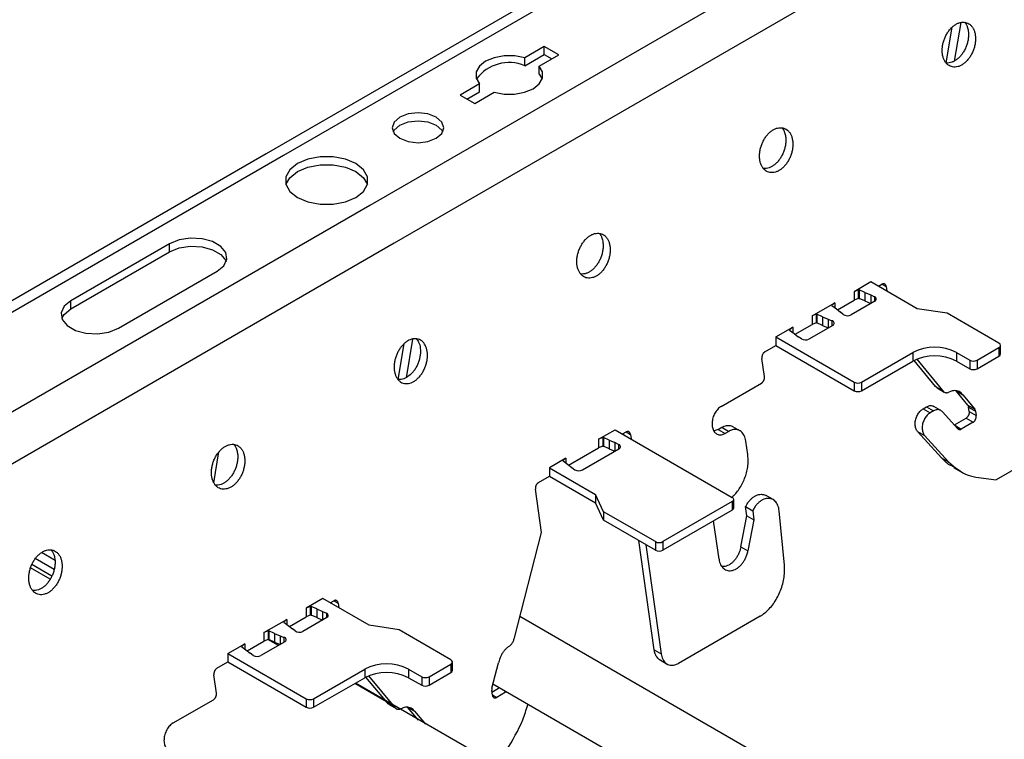
# Model space of a CAD drawing. Units: inches. Extents: x 0 to 2310, y 0 to 432.
# Drawn here: x 438 to 443, y 131 to 135 of the extents above; entities that cross this region are included whole.
import ezdxf

# ---------------------------------------------------------------- set-up
doc = ezdxf.new("R2010")
doc.units = ezdxf.units.IN
doc.header["$MEASUREMENT"] = 0
doc.layers.add('HD-4', color=3, linetype='Continuous')

msp = doc.modelspace()

# ---------------------------------------------------------------- linework, layer by layer
at = {"layer": 'HD-4'}
for p, q in [((449.580576, 139.843797), (439.351674, 133.938778)), ((449.662543, 139.835681), (439.433641, 133.930661)), ((450.064885, 139.603414), (439.835983, 133.698394)), ((450.179052, 139.426883), (439.950149, 133.521864)), ((442.525564, 134.362823), (442.553543, 134.529905)), ((442.593228, 134.551488), (442.563059, 134.371326)), ((440.649181, 134.439477), (440.558565, 134.387166)), ((440.717374, 134.40011), (440.649181, 134.439477)), ((440.649181, 134.402073), (440.649181, 134.439477)), ((440.558565, 134.349761), (440.649181, 134.402073)), ((440.558565, 134.349761), (440.558565, 134.387166)), ((440.626758, 134.347799), (440.717374, 134.40011)), ((440.649181, 134.402073), (440.684977, 134.381408)), ((440.626758, 134.310394), (440.626758, 134.347799)), ((440.626758, 134.310394), (440.640553, 134.287912)), ((440.347691, 134.265431), (440.257072, 134.213118)), ((440.347691, 134.228026), (440.347691, 134.265431)), ((440.257072, 134.213118), (440.325265, 134.173751)), ((440.289469, 134.194415), (440.347691, 134.228026)), ((440.325265, 134.173751), (440.415884, 134.226064)), ((439.351674, 133.938778), (429.122772, 128.033759)), ((439.433641, 133.930661), (429.204739, 128.025642)), ((439.835983, 133.698394), (429.607081, 127.793375)), ((439.950149, 133.521864), (429.721248, 127.616845)), ((438.901776, 133.519297), (438.441473, 133.25357)), ((438.901776, 133.481893), (438.901776, 133.519297)), ((438.441473, 133.216166), (438.901776, 133.481893)), ((438.6631, 133.125628), (439.123403, 133.391355)), ((442.174174, 133.34138), (442.095475, 133.295948)), ((442.389908, 133.216839), (442.174174, 133.34138)), ((442.208823, 133.321379), (442.225319, 133.330902)), ((442.21539, 133.317587), (442.214406, 133.324602)), ((442.225617, 133.331027), (442.245328, 133.319647)), ((442.115161, 133.304192), (442.095475, 133.295948)), ((442.095475, 133.295948), (442.095475, 133.255945)), ((442.115549, 133.304118), (442.115161, 133.304192)), ((442.115161, 133.304192), (442.115161, 133.264189)), ((442.117106, 133.305017), (442.115549, 133.304118)), ((442.115549, 133.304118), (442.115549, 133.264115)), ((442.117106, 133.305017), (442.119292, 133.304583)), ((442.117106, 133.305017), (442.117106, 133.265014)), ((442.146204, 133.292675), (442.119292, 133.304583)), ((442.119292, 133.304583), (442.119292, 133.26458)), ((442.146204, 133.292675), (442.172997, 133.28131)), ((442.146204, 133.292675), (442.146204, 133.252672)), ((442.172997, 133.28131), (442.190497, 133.27283)), ((442.172997, 133.28131), (442.172997, 133.241331)), ((442.245328, 133.319647), (442.248282, 133.298599)), ((438.441473, 133.216166), (438.441473, 133.25357)), ((441.899421, 133.182768), (442.005673, 133.244106)), ((442.005673, 133.244106), (441.991392, 133.232742)), ((441.991392, 133.232742), (441.99152, 133.232518)), ((441.99152, 133.232518), (441.992271, 133.231256)), ((441.992271, 133.231256), (442.012902, 133.215721)), ((442.005673, 133.244106), (442.005673, 133.220549)), ((442.018363, 133.211429), (442.095475, 133.255945)), ((442.192045, 133.252328), (442.081291, 133.18839)), ((442.115161, 133.264189), (442.095475, 133.255945)), ((442.115549, 133.264115), (442.115161, 133.264189)), ((442.117106, 133.265014), (442.115549, 133.264115)), ((442.117106, 133.265014), (442.119292, 133.26458)), ((442.146204, 133.252672), (442.119292, 133.26458)), ((442.146204, 133.252672), (442.172971, 133.241316)), ((442.190497, 133.27283), (442.190497, 133.251434)), ((441.919107, 133.191013), (441.899421, 133.182768)), ((441.919495, 133.190939), (441.919107, 133.191013)), ((441.919107, 133.191013), (441.919107, 133.151009)), ((441.919495, 133.190939), (441.921681, 133.190505)), ((441.919495, 133.190939), (441.919495, 133.150935)), ((441.948591, 133.178595), (441.921681, 133.190505)), ((441.921681, 133.190505), (441.921681, 133.150502)), ((442.012902, 133.215721), (442.032589, 133.200254)), ((442.044368, 133.190352), (442.032589, 133.200254)), ((442.529638, 133.195225), (442.389908, 133.216839)), ((442.771687, 133.055494), (442.529638, 133.195225)), ((441.820752, 133.09735), (441.899421, 133.142765)), ((441.995936, 133.139116), (441.885182, 133.075179)), ((441.899421, 133.182768), (441.899421, 133.142765)), ((441.919107, 133.151009), (441.899421, 133.142765)), ((441.919495, 133.150935), (441.919107, 133.151009)), ((441.919495, 133.150935), (441.921681, 133.150502)), ((441.948591, 133.138592), (441.921681, 133.150502)), ((441.948591, 133.178595), (441.975385, 133.167231)), ((441.948591, 133.178595), (441.948591, 133.138592)), ((441.948591, 133.138592), (441.97536, 133.127238)), ((441.975385, 133.167231), (441.992536, 133.16043)), ((441.975385, 133.167231), (441.975385, 133.127252)), ((441.992536, 133.16043), (441.992536, 133.137153)), ((441.73092, 133.085495), (441.809619, 133.130927)), ((441.795465, 133.119338), (441.793909, 133.118439)), ((441.793909, 133.118439), (441.79466, 133.117177)), ((441.79466, 133.117177), (441.81529, 133.101642)), ((441.809619, 133.130927), (441.795338, 133.119562)), ((441.795338, 133.119562), (441.795465, 133.119338)), ((441.795465, 133.119338), (441.795465, 133.116172)), ((441.809619, 133.130927), (441.809619, 133.105409)), ((441.81529, 133.101642), (441.834978, 133.086176)), ((439.968345, 132.886653), (439.996264, 133.053376)), ((440.035792, 133.074019), (440.005835, 132.895125)), ((441.73092, 133.085495), (442.096577, 132.874406)), ((441.73092, 133.085495), (441.73092, 133.045492)), ((441.849666, 133.076073), (441.834978, 133.086176)), ((441.679775, 133.015966), (441.73092, 133.045492)), ((441.73092, 133.045492), (442.096577, 132.834403)), ((442.130674, 132.874406), (442.369348, 133.01219)), ((442.369348, 133.01219), (442.369348, 132.972186)), ((442.573927, 133.01219), (442.635301, 132.97676)), ((442.573927, 133.01219), (442.573927, 132.972187)), ((442.669398, 132.97676), (442.771686, 133.03581)), ((442.771686, 133.03581), (442.771686, 132.995807)), ((442.778748, 133.005649), (442.778748, 133.045652)), ((441.67753, 132.900642), (441.665689, 132.985029)), ((442.130674, 132.834403), (442.369348, 132.972186)), ((442.475875, 132.85431), (442.37528, 132.975423)), ((442.387657, 132.981133), (442.508766, 132.835323)), ((442.573927, 132.972187), (442.635301, 132.936757)), ((442.635301, 132.97676), (442.635301, 132.936757)), ((442.669398, 132.936757), (442.771686, 132.995807)), ((442.669398, 132.97676), (442.669398, 132.936757)), ((441.475911, 132.761444), (441.663442, 132.869704)), ((442.096577, 132.874406), (442.096577, 132.834403)), ((442.130674, 132.874406), (442.130674, 132.834403)), ((442.475875, 132.85431), (442.508766, 132.835323)), ((442.483686, 132.847011), (442.516575, 132.828025)), ((442.569611, 132.834591), (442.602502, 132.815604)), ((442.625564, 132.767226), (442.569611, 132.834591)), ((442.602502, 132.815604), (442.658455, 132.748238)), ((442.417693, 132.750154), (442.433775, 132.759438)), ((442.417693, 132.750154), (442.450584, 132.731166)), ((442.433775, 132.759438), (442.466666, 132.74045)), ((442.466666, 132.74045), (442.450584, 132.731166)), ((442.500559, 132.74231), (442.467666, 132.761299)), ((442.580129, 132.657032), (442.507876, 132.736366)), ((442.625564, 132.767226), (442.658455, 132.748238)), ((442.629329, 132.757997), (442.66222, 132.739009)), ((442.632249, 132.737181), (442.629329, 132.757997)), ((442.632249, 132.737181), (442.665141, 132.718194)), ((442.66222, 132.739009), (442.665141, 132.718194)), ((442.563862, 132.674896), (442.618161, 132.706242)), ((442.651052, 132.687255), (442.595979, 132.655461)), ((442.618161, 132.706242), (442.651052, 132.687255)), ((440.903656, 132.607926), (440.980799, 132.652459)), ((440.980799, 132.652459), (441.527166, 132.337047)), ((441.015445, 132.632457), (441.031944, 132.641981)), ((441.022013, 132.628665), (441.021029, 132.63568)), ((441.032239, 132.642105), (441.051951, 132.630725)), ((441.460782, 132.653852), (441.477831, 132.663695)), ((441.460782, 132.653852), (441.493673, 132.634865)), ((441.477831, 132.663695), (441.510722, 132.644707)), ((441.510722, 132.644707), (441.493673, 132.634865)), ((441.562861, 132.647569), (441.529967, 132.666558)), ((442.391879, 132.644536), (442.424771, 132.625548)), ((442.504, 132.52143), (442.391879, 132.644536)), ((442.565573, 132.673014), (442.595979, 132.655461)), ((440.923341, 132.616169), (440.903656, 132.607926)), ((440.903656, 132.607926), (440.903656, 132.567922)), ((440.923729, 132.616095), (440.923341, 132.616169)), ((440.923341, 132.616169), (440.923341, 132.576166)), ((440.923729, 132.616095), (440.925915, 132.615661)), ((440.923729, 132.616095), (440.923729, 132.576092)), ((440.952827, 132.603753), (440.925915, 132.615661)), ((440.925915, 132.615661), (440.925915, 132.575658)), ((440.952827, 132.603753), (440.979619, 132.592388)), ((440.952827, 132.603753), (440.952827, 132.56375)), ((440.99712, 132.583911), (440.979619, 132.592388)), ((440.979619, 132.592388), (440.979619, 132.552409)), ((441.051951, 132.630725), (441.054905, 132.609677)), ((441.599637, 132.536397), (441.590756, 132.599687)), ((442.424771, 132.625548), (442.536892, 132.502443)), ((439.107628, 132.405459), (439.131597, 132.548593)), ((440.763763, 132.487164), (440.903656, 132.567922)), ((440.828188, 132.46499), (440.99867, 132.563407)), ((440.923341, 132.576166), (440.903656, 132.567922)), ((440.923729, 132.576092), (440.923341, 132.576166)), ((440.923729, 132.576092), (440.925915, 132.575658)), ((440.952827, 132.56375), (440.925915, 132.575658)), ((440.952827, 132.56375), (440.979596, 132.552396)), ((440.99712, 132.583911), (440.99712, 132.562512)), ((440.751071, 132.51984), (440.673931, 132.475308)), ((440.751071, 132.51984), (440.736792, 132.508476)), ((440.736792, 132.508476), (440.736919, 132.508252)), ((440.736919, 132.508252), (440.737671, 132.50699)), ((440.737671, 132.50699), (440.758299, 132.491454)), ((440.751071, 132.51984), (440.751071, 132.496282)), ((442.504, 132.52143), (442.536892, 132.502443)), ((442.963339, 132.536853), (442.758762, 132.418753)), ((440.673931, 132.475308), (440.889665, 132.350767)), ((440.673931, 132.475308), (440.673931, 132.435305)), ((440.758299, 132.491454), (440.777986, 132.475987)), ((440.777986, 132.475987), (440.79267, 132.465885)), ((442.559989, 132.475872), (442.592784, 132.45694)), ((440.622786, 132.405779), (440.673931, 132.435305)), ((440.673931, 132.435305), (440.889665, 132.310764)), ((442.675464, 132.429137), (442.758762, 132.418753)), ((440.636922, 132.173701), (440.608697, 132.37484)), ((440.927105, 132.270103), (440.889665, 132.350767)), ((440.889665, 132.350767), (440.889665, 132.310764)), ((441.527166, 132.317364), (441.203249, 132.13037)), ((441.527166, 132.317364), (441.527166, 132.27736)), ((441.534228, 132.287202), (441.534228, 132.327206)), ((441.717715, 132.326491), (441.684843, 132.345468)), ((440.927105, 132.230099), (440.889665, 132.310764)), ((441.169154, 132.130371), (440.927105, 132.270103)), ((440.927105, 132.270103), (440.927105, 132.230099)), ((441.527166, 132.27736), (441.203249, 132.090367)), ((441.589708, 132.293755), (441.6226, 132.274767)), ((441.595629, 132.251562), (441.589708, 132.293755)), ((441.6226, 132.274767), (441.62852, 132.232574)), ((441.770362, 132.021058), (441.74616, 132.274125)), ((441.169154, 132.090368), (440.927105, 132.230099)), ((441.465393, 132.048399), (441.440301, 132.227214)), ((441.567505, 132.10677), (441.595629, 132.251562)), ((441.595629, 132.251562), (441.62852, 132.232574)), ((441.62852, 132.232574), (441.600396, 132.087783)), ((440.510483, 131.681738), (440.636922, 132.173701)), ((441.162639, 131.626529), (441.091239, 132.135346)), ((441.169154, 132.130371), (441.169154, 132.090368)), ((441.203249, 132.13037), (441.203249, 132.090367)), ((441.12413, 132.116358), (441.19553, 131.607541)), ((441.567505, 132.10677), (441.600396, 132.087783)), ((438.363139, 132.000354), (438.275237, 132.051098)), ((438.367169, 132.043309), (438.304384, 132.079555)), ((438.344632, 131.954938), (438.25279, 132.007957)), ((438.352625, 131.970005), (438.259156, 132.023964)), ((439.616976, 131.865141), (439.538277, 131.819709)), ((439.832711, 131.7406), (439.616976, 131.865141)), ((439.651625, 131.84514), (439.668121, 131.854663)), ((439.668419, 131.854788), (439.688131, 131.843409)), ((439.557964, 131.827954), (439.538277, 131.819709)), ((439.538277, 131.819709), (439.538277, 131.779706)), ((439.558352, 131.82788), (439.557964, 131.827954)), ((439.557964, 131.827954), (439.557964, 131.78795)), ((439.559908, 131.828778), (439.558352, 131.82788)), ((439.558352, 131.82788), (439.558352, 131.787876)), ((439.559908, 131.828778), (439.562095, 131.828345)), ((439.559908, 131.828778), (439.559908, 131.788775)), ((439.589007, 131.816436), (439.562095, 131.828345)), ((439.562095, 131.828345), (439.562095, 131.788341)), ((439.589007, 131.816436), (439.615799, 131.805071)), ((439.589007, 131.816436), (439.589007, 131.776433)), ((439.658193, 131.841348), (439.657208, 131.848363)), ((439.688131, 131.843409), (439.691084, 131.822361)), ((439.342223, 131.706529), (439.448476, 131.767868)), ((439.448476, 131.767868), (439.434194, 131.756503)), ((439.448476, 131.767868), (439.448476, 131.74431)), ((439.461165, 131.73519), (439.538277, 131.779706)), ((439.634848, 131.776089), (439.524093, 131.712152)), ((439.557964, 131.78795), (439.538277, 131.779706)), ((439.558352, 131.787876), (439.557964, 131.78795)), ((439.559908, 131.788775), (439.558352, 131.787876)), ((439.559908, 131.788775), (439.562095, 131.788341)), ((439.589007, 131.776433), (439.562095, 131.788341)), ((439.589007, 131.776433), (439.615774, 131.765078)), ((439.615799, 131.805071), (439.6333, 131.796592)), ((439.615799, 131.805071), (439.615799, 131.765092)), ((439.6333, 131.796592), (439.6333, 131.775195)), ((440.535245, 131.783044), (458.97682, 121.136949)), ((441.656606, 131.782492), (441.275566, 131.562522)), ((439.361909, 131.714774), (439.342223, 131.706529)), ((439.362297, 131.7147), (439.361909, 131.714774)), ((439.361909, 131.714774), (439.361909, 131.674771)), ((439.362297, 131.7147), (439.364483, 131.714266)), ((439.362297, 131.7147), (439.362297, 131.674697)), ((439.391394, 131.702356), (439.364483, 131.714266)), ((439.364483, 131.714266), (439.364483, 131.674263)), ((439.434194, 131.756503), (439.434322, 131.756279)), ((439.434322, 131.756279), (439.435074, 131.755017)), ((439.435074, 131.755017), (439.455704, 131.739482)), ((439.455704, 131.739482), (439.475391, 131.724015)), ((439.48717, 131.714113), (439.475391, 131.724015)), ((439.972441, 131.718986), (439.832711, 131.7406)), ((440.214489, 131.579255), (439.972441, 131.718986)), ((439.342223, 131.706529), (439.342223, 131.666526)), ((439.361909, 131.674771), (439.342223, 131.666526)), ((439.409764, 131.646151), (439.360345, 131.67468)), ((439.362297, 131.674697), (439.361909, 131.674771)), ((439.362297, 131.674697), (439.364483, 131.674263)), ((439.391394, 131.662353), (439.364483, 131.674263)), ((439.391394, 131.702356), (439.418188, 131.690992)), ((439.391394, 131.702356), (439.391394, 131.662353)), ((439.418188, 131.690992), (439.435338, 131.684191)), ((439.418188, 131.690992), (439.418188, 131.651014)), ((439.435338, 131.684191), (439.435338, 131.660914)), ((439.173722, 131.609256), (439.252421, 131.654688)), ((439.238268, 131.643099), (439.236711, 131.6422)), ((439.236711, 131.6422), (439.237462, 131.640938)), ((439.237462, 131.640938), (439.258093, 131.625404)), ((439.252421, 131.654688), (439.23814, 131.643323)), ((439.23814, 131.643323), (439.238268, 131.643099)), ((439.238268, 131.643099), (439.238268, 131.639933)), ((439.252421, 131.654688), (439.252421, 131.629171)), ((439.258093, 131.625404), (439.27778, 131.609937)), ((439.263554, 131.621112), (439.342223, 131.666526)), ((439.438738, 131.662877), (439.327984, 131.59894)), ((439.391394, 131.662353), (439.418163, 131.650999)), ((441.162639, 131.626529), (441.19553, 131.607541)), ((439.173722, 131.609256), (439.539379, 131.398167)), ((439.173722, 131.609256), (439.173722, 131.569253)), ((439.292468, 131.599834), (439.27778, 131.609937)), ((441.190537, 131.578645), (441.223425, 131.559659)), ((439.122577, 131.539727), (439.173722, 131.569253)), ((439.173722, 131.569253), (439.539379, 131.358164)), ((439.573476, 131.398167), (439.81215, 131.535951)), ((439.81215, 131.535951), (439.81215, 131.495948)), ((440.016729, 131.535951), (440.078103, 131.500521)), ((440.016729, 131.535951), (440.016729, 131.495948)), ((440.1122, 131.500521), (440.21449, 131.559572)), ((440.21449, 131.559572), (440.21449, 131.519569)), ((440.22155, 131.52941), (440.22155, 131.569413)), ((440.405837, 131.44783), (440.435915, 131.56486)), ((439.120332, 131.424403), (439.108491, 131.50879)), ((439.573476, 131.358164), (439.81215, 131.495948)), ((439.918677, 131.378072), (439.818082, 131.499184)), ((439.830459, 131.504894), (439.951569, 131.359084)), ((440.016729, 131.495948), (440.078103, 131.460518)), ((440.078103, 131.500521), (440.078103, 131.460518)), ((440.1122, 131.460518), (440.21449, 131.519569)), ((440.1122, 131.500521), (440.1122, 131.460518)), ((439.914189, 131.383475), (439.765755, 131.469164)), ((439.914181, 131.383484), (439.765759, 131.469167)), ((439.769151, 131.472404), (458.97682, 120.384053)), ((439.769155, 131.472407), (458.97682, 120.384058)), ((440.405985, 131.429181), (440.436736, 131.446933)), ((440.409686, 131.46775), (458.976818, 120.749173)), ((438.918713, 131.285205), (439.106244, 131.393465)), ((439.539379, 131.398167), (439.539379, 131.358164)), ((439.573476, 131.398167), (439.573476, 131.358164)), ((440.407954, 131.415147), (440.405033, 131.435963)), ((440.408137, 131.415338), (440.427963, 131.403893)), ((440.469628, 131.427945), (440.427963, 131.403893)), ((439.918677, 131.378072), (439.951569, 131.359084)), ((439.926488, 131.370773), (439.959377, 131.351786)), ((440.012413, 131.358353), (440.045304, 131.339365)), ((440.062799, 131.297688), (440.012413, 131.358353)), ((440.045304, 131.339365), (440.095691, 131.2787))]:
    msp.add_line(p, q, dxfattribs=at)
at = {"layer": 'HD-4', "flags": 128}
for points in [[(440.558565, 134.387166), (440.5119, 134.395955), (440.462817, 134.39598), (440.416126, 134.387237), (440.37641, 134.370585), (440.347566, 134.347659), (440.332422, 134.320705), (440.332464, 134.292368), (440.347691, 134.265431)], [(440.415884, 134.226064), (440.462546, 134.217274), (440.511631, 134.217249), (440.558322, 134.225992), (440.598036, 134.242643), (440.626882, 134.265571), (440.642026, 134.292525), (440.641982, 134.32086), (440.626758, 134.347799)], [(439.975777, 134.011363), (440.014885, 133.996276), (440.061019, 133.99098), (440.10715, 133.996277), (440.146259, 134.011363), (440.172391, 134.03394), (440.181567, 134.060571), (440.172391, 134.087202), (440.146259, 134.10978), (440.10715, 134.124865), (440.061018, 134.130163), (440.014886, 134.124866), (439.975777, 134.10978), (439.949645, 134.087203), (439.94047, 134.060572), (439.949644, 134.033939), (439.975777, 134.011363)], [(439.944903, 134.041869), (439.949645, 134.049798), (439.975777, 134.072375), (440.014886, 134.087461), (440.061018, 134.092758), (440.10715, 134.08746), (440.146259, 134.072375)], [(440.146259, 134.072375), (440.172391, 134.049798), (440.177131, 134.041868)], [(439.771197, 133.735794), (439.806668, 133.763977), (439.825316, 133.797109), (439.825317, 133.831947), (439.806669, 133.865078), (439.771198, 133.893261), (439.722378, 133.913739), (439.664986, 133.924504), (439.604639, 133.924503), (439.547247, 133.913738), (439.498426, 133.893261)], [(439.498426, 133.893261), (439.462974, 133.865078), (439.44434, 133.83195), (439.444349, 133.797119), (439.462998, 133.763994), (439.498464, 133.735816), (439.547275, 133.715341), (439.604656, 133.704575), (439.664991, 133.704571), (439.722377, 133.715328), (439.771197, 133.735794)], [(439.498426, 133.855857), (439.547247, 133.876333), (439.604639, 133.887099), (439.664986, 133.887099), (439.722378, 133.876334), (439.771198, 133.855857), (439.806669, 133.827674), (439.824951, 133.795826)], [(439.444711, 133.795847), (439.462974, 133.827673), (439.498426, 133.855857)], [(439.123403, 133.391355), (439.15462, 133.417092), (439.168707, 133.447441), (439.163963, 133.478741), (439.140962, 133.507217), (439.102477, 133.529434), (439.05315, 133.542713), (438.998931, 133.545451), (438.946359, 133.537319), (438.901776, 133.519297)], [(438.901776, 133.481893), (438.946359, 133.499914), (438.998931, 133.508047), (439.05315, 133.505308), (439.102477, 133.49203), (439.140962, 133.469813), (439.163963, 133.441337), (439.165917, 133.436623)], [(438.441473, 133.25357), (438.410255, 133.227833), (438.396168, 133.197483), (438.400912, 133.166184), (438.423913, 133.137708), (438.462398, 133.115491), (438.511726, 133.102212), (438.565944, 133.099474), (438.618517, 133.107606), (438.6631, 133.125628)], [(438.398959, 133.170897), (438.410255, 133.190428), (438.441473, 133.216166)]]:
    msp.add_lwpolyline(points, dxfattribs=at)
at = {"layer": 'HD-4'}
for centre, radius, start, end in [((440.485507, 134.176159), 0.188348, 67.177009, 143.606131), ((442.187969, 133.26233), 0.010801, 292.173113, 76.462232), ((442.064449, 133.219863), 0.035696, 235.765712, 298.151705), ((441.991377, 133.149317), 0.011173, 294.081944, 84.046098), ((441.868225, 133.107487), 0.036487, 239.425086, 297.692238), ((442.767952, 133.045652), 0.010526, 290.773429, 69.222134), ((442.471638, 132.814775), 0.222342, 62.609339, 117.390835), ((442.766684, 133.006851), 0.012124, 294.366078, 354.310554), ((442.471638, 132.774772), 0.222342, 62.609339, 117.390835), ((442.652349, 133.009667), 0.037061, 242.612806, 297.388672), ((442.652349, 132.969664), 0.037061, 242.612806, 297.388672), ((442.113625, 132.907311), 0.037059, 242.611015, 297.390463), ((442.113625, 132.867307), 0.037059, 242.611015, 297.390463), ((440.994596, 132.573409), 0.010801, 292.164321, 76.482501), ((440.811232, 132.497309), 0.036497, 239.430302, 297.683177), ((441.52343, 132.327206), 0.010527, 290.78552, 69.210044), ((441.522162, 132.288406), 0.012126, 294.37244, 354.304191), ((441.186202, 132.16327), 0.037054, 242.606506, 297.391029), ((441.186202, 132.123267), 0.037054, 242.606506, 297.391029), ((439.630771, 131.786091), 0.010801, 292.173113, 76.462232), ((439.434179, 131.673078), 0.011173, 294.081944, 84.046098), ((439.507252, 131.743624), 0.035696, 235.765712, 298.151705), ((439.311028, 131.631248), 0.036487, 239.425086, 297.692238), ((440.210755, 131.569413), 0.010526, 290.783925, 69.22347), ((439.91444, 131.338536), 0.222342, 62.609339, 117.390835), ((439.91444, 131.298533), 0.222342, 62.609339, 117.390835), ((440.095151, 131.533428), 0.037061, 242.612806, 297.388672), ((440.209487, 131.530612), 0.012123, 294.374307, 354.311476), ((440.095151, 131.493425), 0.037061, 242.612806, 297.388672), ((439.556427, 131.431074), 0.037061, 242.61282, 297.388658), ((439.556427, 131.391071), 0.037061, 242.61282, 297.388658)]:
    msp.add_arc(centre, radius, start, end, dxfattribs=at)
for points, knots in [([(442.661266, 134.492512), (442.660324, 134.497656), (442.65844, 134.507943), (442.653003, 134.521397), (442.645836, 134.532924), (442.636934, 134.542089), (442.6266, 134.548673), (442.615102, 134.552482), (442.602763, 134.553419), (442.589921, 134.551452), (442.576931, 134.54664), (442.564152, 134.539113), (442.551935, 134.529078), (442.540617, 134.516814), (442.530511, 134.502658), (442.521895, 134.487001), (442.515008, 134.470273), (442.510038, 134.452939), (442.507126, 134.435474), (442.506347, 134.41836), (442.507723, 134.402069), (442.511221, 134.387053), (442.516742, 134.373725), (442.524131, 134.362448), (442.533188, 134.35354), (442.543661, 134.347243), (442.555262, 134.343731), (442.56767, 134.3431), (442.580544, 134.345369), (442.593529, 134.350475), (442.606266, 134.358278), (442.618405, 134.368561), (442.629609, 134.381041), (442.639569, 134.395375), (442.648014, 134.411166), (442.654707, 134.427977), (442.659471, 134.445353), (442.662034, 134.46212), (442.662758, 134.478048), (442.661767, 134.487655), (442.661266, 134.492512)], [0, 0, 0, 0, 0.02646186, 0.05292451, 0.07938575, 0.10584817, 0.13230996, 0.15877305, 0.18523381, 0.2116982, 0.2381579, 0.26462019, 0.29108053, 0.31754413, 0.34400667, 0.37046864, 0.39693062, 0.42339341, 0.44985411, 0.47631639, 0.50277858, 0.52924077, 0.55570346, 0.58216467, 0.60862699, 0.63508952, 0.66155203, 0.68801366, 0.71447409, 0.74093688, 0.76739883, 0.79386349, 0.82032556, 0.84678491, 0.87324755, 0.89971039, 0.92617132, 0.95263445, 0.97605405, 1, 1, 1, 1]), ([(442.611794, 134.552244), (442.61392, 134.549475), (442.618711, 134.543237), (442.624759, 134.529766), (442.627072, 134.518082), (442.628375, 134.511499)], [0, 0, 0, 0, 0.25834798, 0.58217739, 1, 1, 1, 1]), ([(442.628375, 134.511499), (442.62869, 134.508848), (442.629637, 134.500879), (442.629633, 134.486805), (442.62758, 134.469437), (442.623408, 134.451988), (442.617261, 134.434966), (442.609307, 134.418829), (442.599759, 134.40403), (442.588887, 134.390972), (442.576986, 134.380013), (442.564393, 134.371478), (442.551426, 134.365511), (442.538545, 134.36262), (442.52935, 134.36189), (442.524826, 134.362982), (442.524225, 134.363127)], [0, 0, 0, 0, 0.03941696, 0.11845712, 0.19749773, 0.27653441, 0.35557899, 0.43461233, 0.51366015, 0.59269349, 0.67173198, 0.75077528, 0.82981615, 0.90885693, 0.98788837, 1, 1, 1, 1]), ([(441.808855, 134.000425), (441.807913, 134.005569), (441.806028, 134.015857), (441.800592, 134.02931), (441.793424, 134.040838), (441.784523, 134.050002), (441.774188, 134.056586), (441.762691, 134.060396), (441.750351, 134.061333), (441.73751, 134.059366), (441.72452, 134.054554), (441.71174, 134.047026), (441.699522, 134.036992), (441.688205, 134.024727), (441.678099, 134.010571), (441.669484, 133.994914), (441.662597, 133.978187), (441.657627, 133.960852), (441.654711, 133.943386), (441.653937, 133.926274), (441.655311, 133.909983), (441.65881, 133.894966), (441.664331, 133.881638), (441.671719, 133.870362), (441.680776, 133.861453), (441.69125, 133.855156), (441.702851, 133.851644), (441.715259, 133.851014), (441.728133, 133.853282), (441.741117, 133.858389), (441.753854, 133.866191), (441.765992, 133.876474), (441.777196, 133.888954), (441.787158, 133.903287), (441.795602, 133.919079), (441.802297, 133.935892), (441.807052, 133.953263), (441.80965, 133.970048), (441.810158, 133.983335), (441.809732, 133.993205), (441.809148, 133.998014), (441.808855, 134.000425)], [0, 0, 0, 0, 0.0264614, 0.05292359, 0.07938437, 0.10584633, 0.13230767, 0.15877029, 0.18523059, 0.21169453, 0.23815376, 0.2646156, 0.29107963, 0.31753879, 0.34400088, 0.37046239, 0.39692391, 0.42338624, 0.44984812, 0.47630897, 0.5027707, 0.52923243, 0.55569466, 0.58215541, 0.60861727, 0.63507934, 0.6615414, 0.68800257, 0.71446253, 0.74092487, 0.76738636, 0.79384641, 0.82030802, 0.84677057, 0.87323275, 0.89969513, 0.9261556, 0.95261827, 0.97603747, 0.98798477, 1, 1, 1, 1]), ([(441.759382, 134.060157), (441.761508, 134.057389), (441.7663, 134.051151), (441.772348, 134.037679), (441.774661, 134.025995), (441.775963, 134.019413)], [0, 0, 0, 0, 0.25834798, 0.58217739, 1, 1, 1, 1]), ([(441.775963, 134.019413), (441.776279, 134.016761), (441.777226, 134.008792), (441.777222, 133.994719), (441.775169, 133.97735), (441.770997, 133.959902), (441.76485, 133.942879), (441.756895, 133.926742), (441.747348, 133.911943), (441.736476, 133.898885), (441.724575, 133.887926), (441.711981, 133.879391), (441.699015, 133.873425), (441.686134, 133.870532), (441.676939, 133.869807), (441.672413, 133.870894), (441.671811, 133.871039)], [0, 0, 0, 0, 0.03941654, 0.11845588, 0.19749566, 0.27653151, 0.35557527, 0.43460778, 0.51365477, 0.59268728, 0.67172494, 0.75076741, 0.82980746, 0.90884741, 0.98787802, 1, 1, 1, 1]), ([(440.956443, 133.508338), (440.955501, 133.513482), (440.953617, 133.52377), (440.94818, 133.537223), (440.941013, 133.548751), (440.932111, 133.557915), (440.921777, 133.564499), (440.910279, 133.568309), (440.89794, 133.569246), (440.885098, 133.567279), (440.872108, 133.562467), (440.859328, 133.554939), (440.847111, 133.544905), (440.835794, 133.53264), (440.825688, 133.518485), (440.817072, 133.502827), (440.810185, 133.4861), (440.805215, 133.468765), (440.8023, 133.451299), (440.801525, 133.434187), (440.8029, 133.417896), (440.806398, 133.402879), (440.81192, 133.389552), (440.819308, 133.378275), (440.828365, 133.369367), (440.838838, 133.363069), (440.850439, 133.359557), (440.862847, 133.358927), (440.875721, 133.361196), (440.888706, 133.366302), (440.901443, 133.374104), (440.913581, 133.384387), (440.924785, 133.396868), (440.934747, 133.411201), (440.943191, 133.426992), (440.949885, 133.443805), (440.954641, 133.461176), (440.957235, 133.477961), (440.957747, 133.491248), (440.957321, 133.501119), (440.956736, 133.505927), (440.956443, 133.508338)], [0, 0, 0, 0, 0.02646142, 0.05292363, 0.07938442, 0.1058464, 0.13230775, 0.15877039, 0.18523071, 0.21169466, 0.23815391, 0.26461576, 0.29107982, 0.31753899, 0.34400109, 0.37046263, 0.39692416, 0.42338651, 0.4498484, 0.47630927, 0.50277102, 0.52923276, 0.55569501, 0.58215578, 0.60861765, 0.63507974, 0.66154181, 0.688003, 0.71446298, 0.74092533, 0.76738685, 0.79384691, 0.82030854, 0.84677111, 0.8732333, 0.8996957, 0.92615618, 0.9526173, 0.97603745, 0.98798476, 1, 1, 1, 1]), ([(440.906971, 133.568071), (440.909097, 133.565302), (440.913889, 133.559065), (440.919933, 133.54559), (440.922248, 133.533908), (440.923552, 133.527326)], [0, 0, 0, 0, 0.25835047, 0.58216783, 1, 1, 1, 1]), ([(440.923552, 133.527326), (440.923867, 133.524674), (440.924814, 133.516706), (440.92481, 133.502632), (440.922757, 133.485264), (440.918586, 133.467815), (440.912438, 133.450793), (440.904484, 133.434656), (440.894936, 133.419856), (440.884065, 133.406798), (440.872164, 133.39584), (440.85957, 133.387305), (440.846603, 133.381338), (440.833722, 133.378447), (440.824525, 133.377716), (440.820001, 133.378807), (440.8194, 133.378952)], [0, 0, 0, 0, 0.0394165, 0.11845576, 0.19749546, 0.27653123, 0.35557491, 0.43460733, 0.51365425, 0.59268668, 0.67172426, 0.75076665, 0.82980662, 0.90884649, 0.98788851, 1, 1, 1, 1]), ([(442.245328, 133.319647), (442.245118, 133.32079), (442.244699, 133.323076), (442.243491, 133.326065), (442.241899, 133.328629), (442.23992, 133.330664), (442.237624, 133.332127), (442.235068, 133.332975), (442.232327, 133.333174), (442.229045, 133.332717), (442.226703, 133.331576), (442.225319, 133.330902)], [0, 0, 0, 0, 0.105871425, 0.211740462, 0.317594544, 0.423472668, 0.5293535, 0.635239578, 0.741097923, 0.846984148, 1, 1, 1, 1]), ([(440.013993, 133.066898), (440.009777, 133.064188), (440.001345, 133.058768), (439.989513, 133.047543), (439.978699, 133.034421), (439.969235, 133.019527), (439.96137, 133.003336), (439.955326, 132.986275), (439.951269, 132.968822), (439.949309, 132.951456), (439.949504, 132.934657), (439.951845, 132.918887), (439.956266, 132.90458), (439.96265, 132.892133), (439.97082, 132.88189), (439.980547, 132.874129), (439.991566, 132.869073), (440.003572, 132.866839), (440.015946, 132.867541), (440.028441, 132.87074), (440.036538, 132.874916), (440.040636, 132.877029)], [0, 0, 0, 0, 0.05293813, 0.10588302, 0.15882262, 0.21175889, 0.26470131, 0.31764143, 0.37058167, 0.4235228, 0.47646271, 0.52940331, 0.58234283, 0.63528302, 0.68822451, 0.74116419, 0.79410663, 0.84704443, 0.89998549, 0.94937348, 1, 1, 1, 1]), ([(440.054498, 133.075264), (440.058889, 133.068955), (440.068443, 133.055228), (440.072595, 133.029799), (440.072183, 133.00713), (440.06967, 132.989676), (440.065102, 132.972281), (440.058577, 132.955399), (440.050286, 132.939484), (440.040444, 132.925048), (440.026625, 132.909008), (440.015083, 132.901066), (440.007745, 132.896017)], [0, 0, 0, 0, 0.13769967, 0.29961757, 0.37970298, 0.45979235, 0.53987503, 0.61996114, 0.70005355, 0.78013731, 0.86022616, 1, 1, 1, 1]), ([(440.040636, 132.877029), (440.044853, 132.879737), (440.053286, 132.885152), (440.06512, 132.896371), (440.075937, 132.909488), (440.085408, 132.924376), (440.093276, 132.940566), (440.099327, 132.957622), (440.10339, 132.975079), (440.106027, 132.998343), (440.103829, 133.026247), (440.09254, 133.053598), (440.073895, 133.071794), (440.050031, 133.078626), (440.029048, 133.074826), (440.017199, 133.068587), (440.013993, 133.066898)], [0, 0, 0, 0, 0.05302952, 0.10605339, 0.15907628, 0.21210704, 0.26512795, 0.31815606, 0.37118271, 0.42420668, 0.53141359, 0.6386211, 0.74582865, 0.85303661, 0.9602373, 1, 1, 1, 1]), ([(441.679775, 133.015966), (441.678838, 133.015365), (441.676965, 133.014161), (441.674335, 133.011668), (441.67193, 133.008754), (441.669826, 133.005444), (441.668078, 133.001847), (441.666731, 132.998056), (441.665839, 132.994182), (441.665297, 132.98973), (441.665543, 132.986775), (441.665689, 132.985029)], [0, 0, 0, 0, 0.10584497, 0.21171186, 0.31761558, 0.42349742, 0.52936398, 0.63523272, 0.74107664, 0.84696505, 1, 1, 1, 1]), ([(440.007745, 132.896017), (440.003453, 132.893802), (439.994869, 132.889373), (439.981962, 132.886517), (439.973005, 132.885611), (439.968704, 132.886573), (439.968345, 132.886653)], [0, 0, 0, 0, 0.32351001, 0.64706111, 0.97057998, 1, 1, 1, 1]), ([(441.663442, 132.869704), (441.664378, 132.870305), (441.666252, 132.871508), (441.668882, 132.874002), (441.671286, 132.876916), (441.673391, 132.880225), (441.675139, 132.883823), (441.676485, 132.887615), (441.677381, 132.891488), (441.677918, 132.89594), (441.677674, 132.898895), (441.67753, 132.900642)], [0, 0, 0, 0, 0.10584264, 0.21170874, 0.31761052, 0.42348784, 0.52935564, 0.63521874, 0.74109647, 0.84695875, 1, 1, 1, 1]), ([(442.483696, 132.847031), (442.48364, 132.847055), (442.480492, 132.848391), (442.478163, 132.851377), (442.475875, 132.85431)], [0, 0, 0, 0, 0.017851497, 1, 1, 1, 1]), ([(442.508766, 132.835323), (442.509972, 132.833806), (442.512383, 132.830772), (442.516876, 132.827619), (442.521862, 132.825601), (442.527148, 132.824914), (442.53259, 132.825349), (442.53621, 132.826588), (442.538042, 132.827215)], [0, 0, 0, 0, 0.16991835, 0.33982652, 0.50971915, 0.67964316, 0.83784519, 1, 1, 1, 1]), ([(442.602502, 132.815604), (442.60002, 132.818536), (442.595055, 132.8244), (442.585894, 132.830362), (442.575784, 132.834034), (442.564873, 132.835065), (442.552177, 132.833569), (442.543191, 132.829529), (442.538042, 132.827215)], [0, 0, 0, 0, 0.15768917, 0.31537177, 0.47306393, 0.63074984, 0.78843879, 1, 1, 1, 1]), ([(441.475911, 132.761444), (441.4731, 132.759639), (441.467478, 132.756029), (441.459589, 132.748549), (441.452376, 132.739806), (441.446064, 132.729879), (441.440818, 132.719087), (441.436783, 132.707715), (441.434076, 132.69608), (441.432764, 132.684501), (441.432891, 132.673301), (441.434445, 132.662783), (441.437391, 132.653244), (441.441644, 132.644943), (441.447085, 132.638108), (441.453568, 132.632929), (441.460912, 132.629554), (441.468915, 132.628059), (441.477171, 132.628521), (441.485518, 132.630656), (441.490933, 132.63345), (441.493673, 132.634865)], [0, 0, 0, 0, 0.05292381, 0.10584615, 0.15877514, 0.21169376, 0.26461624, 0.31754587, 0.37046846, 0.42339338, 0.47631689, 0.52924027, 0.58216537, 0.63508992, 0.68801131, 0.74093681, 0.79386567, 0.84678795, 0.89970634, 0.94923763, 1, 1, 1, 1]), ([(442.391879, 132.644536), (442.388873, 132.648799), (442.38286, 132.657325), (442.380213, 132.672858), (442.380466, 132.685968), (442.381915, 132.696051), (442.384557, 132.706101), (442.38833, 132.715854), (442.393119, 132.72505), (442.398808, 132.733389), (442.40679, 132.742653), (442.413456, 132.747239), (442.417693, 132.750154)], [0, 0, 0, 0, 0.15810329, 0.31620644, 0.39440572, 0.47260494, 0.55080328, 0.6290119, 0.70720288, 0.78540995, 0.86360871, 1, 1, 1, 1]), ([(442.450584, 132.731166), (442.448148, 132.729602), (442.443276, 132.726473), (442.436438, 132.71999), (442.430187, 132.712412), (442.424716, 132.70381), (442.420171, 132.694456), (442.416673, 132.684601), (442.414327, 132.674516), (442.4128, 132.661068), (442.414094, 132.644996), (442.41917, 132.632345), (442.423579, 132.626994), (442.424771, 132.625548)], [0, 0, 0, 0, 0.07817792, 0.15634624, 0.23452226, 0.31269391, 0.3908529, 0.46903341, 0.54720536, 0.62537361, 0.78341935, 0.94146457, 1, 1, 1, 1]), ([(442.433775, 132.759438), (442.436252, 132.760709), (442.441205, 132.763251), (442.448706, 132.765055), (442.455969, 132.765247), (442.46239, 132.764034), (442.46601, 132.762024), (442.467585, 132.761149)], [0, 0, 0, 0, 0.20966953, 0.41931336, 0.62897795, 0.83863072, 1, 1, 1, 1]), ([(442.507876, 132.736366), (442.506123, 132.738058), (442.502617, 132.741441), (442.49633, 132.744595), (442.489504, 132.746235), (442.482179, 132.746142), (442.474469, 132.744428), (442.469293, 132.741789), (442.466666, 132.74045)], [0, 0, 0, 0, 0.16425439, 0.32852816, 0.49276408, 0.65701811, 0.8259227, 1, 1, 1, 1]), ([(442.632249, 132.737181), (442.632368, 132.735986), (442.632605, 132.733594), (442.632354, 132.729763), (442.631666, 132.725884), (442.630512, 132.72204), (442.628939, 132.718344), (442.626987, 132.714892), (442.624709, 132.711796), (442.621799, 132.708679), (442.619512, 132.707148), (442.618161, 132.706242)], [0, 0, 0, 0, 0.10587114, 0.21174895, 0.31759847, 0.4234763, 0.52935342, 0.63524206, 0.74109811, 0.84698405, 1, 1, 1, 1]), ([(442.625564, 132.767226), (442.626688, 132.765529), (442.628435, 132.762893), (442.629094, 132.759283), (442.629329, 132.757997)], [0, 0, 0, 0, 0.64357396, 1, 1, 1, 1]), ([(442.66222, 132.739009), (442.661718, 132.741298), (442.660937, 132.744856), (442.659108, 132.74735), (442.658455, 132.748238)], [0, 0, 0, 0, 0.64356793, 1, 1, 1, 1]), ([(442.651052, 132.687255), (442.651989, 132.687856), (442.653863, 132.68906), (442.656492, 132.691553), (442.658897, 132.694467), (442.661002, 132.697777), (442.66275, 132.701374), (442.664096, 132.705166), (442.664992, 132.70904), (442.665528, 132.713492), (442.665285, 132.716447), (442.665141, 132.718194)], [0, 0, 0, 0, 0.10584314, 0.21170781, 0.31760932, 0.42348894, 0.529353, 0.63521952, 0.74109734, 0.84695491, 1, 1, 1, 1]), ([(441.051951, 132.630725), (441.051742, 132.631869), (441.051324, 132.634155), (441.050116, 132.637145), (441.048522, 132.639706), (441.046543, 132.641741), (441.044248, 132.643207), (441.041693, 132.644054), (441.038952, 132.644253), (441.035669, 132.643796), (441.033328, 132.642655), (441.031944, 132.641981)], [0, 0, 0, 0, 0.10586802, 0.21173994, 0.3176276, 0.42350862, 0.52934065, 0.63522962, 0.74109085, 0.84697997, 1, 1, 1, 1]), ([(441.460782, 132.653852), (441.457928, 132.652409), (441.45222, 132.649522), (441.445372, 132.647613), (441.441602, 132.647599), (441.440609, 132.647595)], [0, 0, 0, 0, 0.42417924, 0.84834503, 1, 1, 1, 1]), ([(441.477831, 132.663695), (441.481641, 132.66565), (441.489262, 132.669561), (441.5008, 132.672335), (441.511974, 132.672632), (441.521849, 132.670758), (441.527428, 132.667688), (441.529855, 132.666353)], [0, 0, 0, 0, 0.209647809, 0.419302271, 0.628961246, 0.838642238, 1, 1, 1, 1]), ([(441.590756, 132.599687), (441.589917, 132.604259), (441.58824, 132.613402), (441.583412, 132.625364), (441.577039, 132.635609), (441.569127, 132.643756), (441.559942, 132.649606), (441.54972, 132.653004), (441.538756, 132.653793), (441.525626, 132.651968), (441.516259, 132.647404), (441.510722, 132.644707)], [0, 0, 0, 0, 0.10587098, 0.21173873, 0.31760734, 0.4234783, 0.52934651, 0.63521942, 0.74109371, 0.84696354, 1, 1, 1, 1]), ([(442.580129, 132.657032), (442.580804, 132.656382), (442.582152, 132.655081), (442.58457, 132.653866), (442.587196, 132.653238), (442.590014, 132.653273), (442.592979, 132.653932), (442.594969, 132.654947), (442.595979, 132.655461)], [0, 0, 0, 0, 0.16426972, 0.32852827, 0.49283781, 0.65708028, 0.82600722, 1, 1, 1, 1]), ([(439.251657, 132.524186), (439.250715, 132.52933), (439.24883, 132.539618), (439.243394, 132.553071), (439.236227, 132.564599), (439.227325, 132.573763), (439.216991, 132.580347), (439.205493, 132.584157), (439.193154, 132.585094), (439.180312, 132.583127), (439.167322, 132.578315), (439.154542, 132.570787), (439.142325, 132.560753), (439.131007, 132.548488), (439.120902, 132.534333), (439.112286, 132.518675), (439.105399, 132.501948), (439.100429, 132.484613), (439.097514, 132.467147), (439.096739, 132.450035), (439.098113, 132.433744), (439.101612, 132.418727), (439.107133, 132.405399), (439.114522, 132.394123), (439.123579, 132.385214), (439.134052, 132.378917), (439.145653, 132.375405), (439.158061, 132.374775), (439.170935, 132.377044), (439.18392, 132.38215), (439.196657, 132.389952), (439.208794, 132.400235), (439.219998, 132.412715), (439.22996, 132.427049), (439.238404, 132.44284), (439.2451, 132.459653), (439.249854, 132.477024), (439.252452, 132.493809), (439.25296, 132.507096), (439.252535, 132.516966), (439.25195, 132.521775), (439.251657, 132.524186)], [0, 0, 0, 0, 0.026461402, 0.052923595, 0.079384373, 0.105846331, 0.132307668, 0.158770291, 0.185230593, 0.21169453, 0.238153764, 0.264615599, 0.291079634, 0.317538797, 0.344000879, 0.370462394, 0.396923912, 0.423386245, 0.449848238, 0.47630897, 0.502770698, 0.529232428, 0.555694655, 0.582155408, 0.608617265, 0.635079341, 0.661541393, 0.688002565, 0.714462529, 0.740924864, 0.76738636, 0.793846411, 0.82030802, 0.84677057, 0.873232752, 0.899695128, 0.9261556, 0.952618272, 0.976037468, 0.987984768, 1, 1, 1, 1]), ([(439.218766, 132.543174), (439.219081, 132.540522), (439.220028, 132.532553), (439.220024, 132.51848), (439.217971, 132.501112), (439.213799, 132.483663), (439.207652, 132.466641), (439.199697, 132.450503), (439.19015, 132.435704), (439.179278, 132.422646), (439.167377, 132.411687), (439.154783, 132.403152), (439.141817, 132.397186), (439.128936, 132.394293), (439.119741, 132.393568), (439.115215, 132.394655), (439.114614, 132.3948)], [0, 0, 0, 0, 0.03941654, 0.11845588, 0.19749566, 0.27653151, 0.35557527, 0.43460778, 0.51365477, 0.59268728, 0.67172494, 0.75076741, 0.82980746, 0.90884741, 0.98787802, 1, 1, 1, 1]), ([(439.202184, 132.583918), (439.204311, 132.58115), (439.209102, 132.574912), (439.21515, 132.561441), (439.217463, 132.549756), (439.218766, 132.543174)], [0, 0, 0, 0, 0.25834798, 0.58217739, 1, 1, 1, 1]), ([(441.528412, 132.340667), (441.531934, 132.343815), (441.541654, 132.352503), (441.555894, 132.370434), (441.570678, 132.39345), (441.582899, 132.418669), (441.59233, 132.445202), (441.59859, 132.472322), (441.602357, 132.503485), (441.600647, 132.52417), (441.599637, 132.536397)], [0, 0, 0, 0, 0.0709198, 0.1956964, 0.32048172, 0.44526254, 0.57004848, 0.694832, 0.81961751, 1, 1, 1, 1]), ([(442.56194, 132.479757), (442.555036, 132.482033), (442.53261, 132.489427), (442.515703, 132.50834), (442.504, 132.52143)], [0, 0, 0, 0, 0.30782437, 1, 1, 1, 1]), ([(442.536892, 132.502443), (442.565512, 132.477607), (442.607017, 132.441589), (442.659249, 132.432087), (442.675464, 132.429137)], [0, 0, 0, 0, 0.68954109, 1, 1, 1, 1]), ([(440.622786, 132.405779), (440.621848, 132.405177), (440.619974, 132.403974), (440.617344, 132.401481), (440.614941, 132.398566), (440.612836, 132.395258), (440.611088, 132.39166), (440.609742, 132.387868), (440.608846, 132.383994), (440.60831, 132.379543), (440.608553, 132.376587), (440.608697, 132.37484)], [0, 0, 0, 0, 0.10591785, 0.2117819, 0.31761325, 0.42349224, 0.52935595, 0.63522185, 0.74109868, 0.84696006, 1, 1, 1, 1]), ([(441.589708, 132.293755), (441.592195, 132.29843), (441.597168, 132.307781), (441.606339, 132.320178), (441.616456, 132.330936), (441.627376, 132.339668), (441.638764, 132.346162), (441.650306, 132.350217), (441.661715, 132.351785), (441.672557, 132.350578), (441.680324, 132.348322), (441.684014, 132.345755), (441.684719, 132.345265)], [0, 0, 0, 0, 0.10827333, 0.21653982, 0.32480469, 0.43307923, 0.54133852, 0.6496153, 0.75787996, 0.86615135, 0.97442128, 1, 1, 1, 1]), ([(441.74616, 132.274125), (441.745518, 132.278817), (441.744236, 132.288199), (441.739963, 132.300665), (441.734103, 132.311507), (441.726643, 132.320336), (441.717836, 132.326933), (441.707911, 132.331109), (441.697146, 132.332751), (441.685839, 132.331814), (441.674299, 132.328324), (441.662848, 132.322375), (441.651791, 132.314138), (441.641146, 132.303488), (441.631026, 132.29045), (441.62544, 132.280055), (441.6226, 132.274767)], [0, 0, 0, 0, 0.0702815, 0.1405625, 0.21084149, 0.28112218, 0.35140125, 0.42168382, 0.49196736, 0.5622482, 0.63252518, 0.70280227, 0.77308646, 0.84337187, 0.92033929, 1, 1, 1, 1]), ([(438.399246, 132.0321), (438.398303, 132.037243), (438.396419, 132.047531), (438.390983, 132.060985), (438.383815, 132.072512), (438.374914, 132.081677), (438.364579, 132.088261), (438.353082, 132.09207), (438.340742, 132.093007), (438.3279, 132.09104), (438.31491, 132.086228), (438.302131, 132.0787), (438.289913, 132.068667), (438.278596, 132.056401), (438.26849, 132.042246), (438.259875, 132.026588), (438.252988, 132.009861), (438.248018, 131.992526), (438.245102, 131.975061), (438.244327, 131.957948), (438.245702, 131.941657), (438.2492, 131.926641), (438.254722, 131.913313), (438.26211, 131.902036), (438.271167, 131.893128), (438.281641, 131.886831), (438.293242, 131.883319), (438.30565, 131.882688), (438.318524, 131.884957), (438.331508, 131.890063), (438.344245, 131.897865), (438.356383, 131.908148), (438.367587, 131.920629), (438.377549, 131.934962), (438.385993, 131.950753), (438.392688, 131.967566), (438.397444, 131.984937), (438.400037, 132.001722), (438.400549, 132.01501), (438.400123, 132.02488), (438.399539, 132.029688), (438.399246, 132.0321)], [0, 0, 0, 0, 0.02646142, 0.05292363, 0.07938442, 0.1058464, 0.13230775, 0.15877039, 0.18523071, 0.21169466, 0.23815391, 0.26461577, 0.29107982, 0.317539, 0.3440011, 0.37046263, 0.39692416, 0.42338651, 0.44984852, 0.47630927, 0.50277102, 0.52923276, 0.55569501, 0.58215578, 0.60861765, 0.63507974, 0.66154181, 0.688003, 0.71446298, 0.74092533, 0.76738684, 0.79384691, 0.82030854, 0.8467711, 0.8732333, 0.8996957, 0.92615618, 0.9526173, 0.97603745, 0.98798476, 1, 1, 1, 1]), ([(438.349773, 132.091832), (438.351899, 132.089064), (438.356691, 132.082826), (438.362736, 132.069351), (438.36505, 132.057669), (438.366354, 132.051087)], [0, 0, 0, 0, 0.25835047, 0.58216783, 1, 1, 1, 1]), ([(441.465393, 132.048399), (441.466231, 132.043827), (441.467908, 132.034684), (441.472739, 132.022724), (441.479111, 132.012478), (441.487023, 132.004332), (441.496209, 131.99848), (441.506429, 131.995092), (441.517398, 131.994261), (441.528813, 131.996008), (441.540359, 132.000286), (441.551719, 132.006977), (441.562579, 132.015896), (441.572636, 132.026798), (441.581627, 132.039381), (441.589255, 132.053299), (441.596053, 132.069501), (441.598838, 132.081224), (441.600396, 132.087783)], [0, 0, 0, 0, 0.06146468, 0.12293021, 0.18439351, 0.24585818, 0.30732076, 0.36878697, 0.43025358, 0.49171737, 0.55317499, 0.61464602, 0.676105, 0.73756744, 0.79903017, 0.86049749, 0.92196071, 1, 1, 1, 1]), ([(441.567505, 132.10677), (441.566323, 132.101609), (441.563961, 132.091287), (441.558181, 132.076231), (441.550947, 132.062017), (441.542292, 132.049037), (441.532499, 132.037648), (441.521828, 132.02817), (441.510569, 132.02084), (441.499055, 132.015954), (441.488244, 132.013457), (441.481607, 132.013835), (441.478632, 132.014004)], [0, 0, 0, 0, 0.10191894, 0.20383529, 0.30574824, 0.40765445, 0.50956702, 0.61147473, 0.71339555, 0.81530196, 0.91722539, 1, 1, 1, 1]), ([(438.366354, 132.051087), (438.366669, 132.048436), (438.367616, 132.040467), (438.367613, 132.026393), (438.36556, 132.009025), (438.361388, 131.991576), (438.355241, 131.974554), (438.347286, 131.958417), (438.337739, 131.943618), (438.326867, 131.93056), (438.314966, 131.919601), (438.302372, 131.911066), (438.289406, 131.905099), (438.276524, 131.902208), (438.267328, 131.901477), (438.262803, 131.902568), (438.262202, 131.902713)], [0, 0, 0, 0, 0.0394165, 0.11845576, 0.19749546, 0.27653123, 0.35557491, 0.43460733, 0.51365425, 0.59268668, 0.67172426, 0.75076665, 0.82980662, 0.90884649, 0.98788851, 1, 1, 1, 1]), ([(441.656606, 131.782492), (441.664102, 131.787306), (441.679094, 131.796933), (441.700132, 131.816878), (441.719363, 131.840195), (441.7362, 131.866665), (441.750185, 131.895443), (441.760956, 131.925777), (441.768238, 131.957281), (441.772031, 131.989639), (441.770924, 132.010475), (441.770362, 132.021058)], [0, 0, 0, 0, 0.10950638, 0.21900634, 0.32850866, 0.43801427, 0.54751436, 0.65701909, 0.7665239, 0.88141825, 1, 1, 1, 1]), ([(439.688131, 131.843409), (439.687921, 131.844551), (439.687501, 131.846837), (439.686293, 131.849827), (439.684702, 131.85239), (439.682723, 131.854425), (439.680426, 131.855888), (439.67787, 131.856737), (439.67513, 131.856935), (439.671847, 131.856478), (439.669505, 131.855337), (439.668121, 131.854663)], [0, 0, 0, 0, 0.105871425, 0.211740462, 0.317594544, 0.423472668, 0.5293535, 0.635239578, 0.741097923, 0.846984148, 1, 1, 1, 1]), ([(440.487699, 131.643577), (440.489501, 131.645074), (440.493103, 131.648068), (440.497993, 131.653807), (440.502338, 131.660266), (440.505886, 131.667204), (440.508702, 131.674421), (440.509884, 131.679279), (440.510483, 131.681738)], [0, 0, 0, 0, 0.16990989, 0.33980111, 0.50974549, 0.67966351, 0.83783471, 1, 1, 1, 1]), ([(440.487699, 131.643577), (440.483981, 131.641019), (440.476545, 131.635903), (440.466196, 131.625536), (440.45679, 131.613542), (440.448672, 131.600039), (440.441097, 131.583815), (440.437803, 131.571764), (440.435915, 131.56486)], [0, 0, 0, 0, 0.15769267, 0.31537401, 0.4730593, 0.63076051, 0.78844195, 1, 1, 1, 1]), ([(441.190648, 131.578851), (441.189901, 131.5792), (441.18591, 131.581062), (441.179773, 131.586815), (441.172638, 131.596007), (441.166206, 131.608894), (441.163964, 131.619977), (441.162639, 131.626529)], [0, 0, 0, 0, 0.049265, 0.26311739, 0.47698562, 0.69084878, 1, 1, 1, 1]), ([(441.19553, 131.607541), (441.196369, 131.602969), (441.198045, 131.593826), (441.202873, 131.581863), (441.209249, 131.571621), (441.21716, 131.563473), (441.226346, 131.557624), (441.236567, 131.554226), (441.24753, 131.553435), (441.260661, 131.555261), (441.270028, 131.559824), (441.275566, 131.562522)], [0, 0, 0, 0, 0.10586988, 0.21173673, 0.31761201, 0.42348188, 0.52934823, 0.63522092, 0.74107739, 0.84694584, 1, 1, 1, 1]), ([(439.122577, 131.539727), (439.121641, 131.539126), (439.119767, 131.537923), (439.117137, 131.535429), (439.114733, 131.532515), (439.112628, 131.529206), (439.11088, 131.525608), (439.109533, 131.521817), (439.108641, 131.517943), (439.1081, 131.513491), (439.108346, 131.510536), (439.108491, 131.50879)], [0, 0, 0, 0, 0.10584497, 0.21171186, 0.31761558, 0.42349742, 0.52936398, 0.63523272, 0.74107664, 0.84696505, 1, 1, 1, 1]), ([(440.405837, 131.44783), (440.405322, 131.445187), (440.404522, 131.44108), (440.404899, 131.437307), (440.405033, 131.435963)], [0, 0, 0, 0, 0.64357317, 1, 1, 1, 1]), ([(439.106244, 131.393465), (439.107181, 131.394066), (439.109054, 131.395269), (439.111684, 131.397763), (439.114089, 131.400677), (439.116194, 131.403986), (439.117942, 131.407584), (439.119288, 131.411376), (439.120183, 131.41525), (439.12072, 131.419701), (439.120476, 131.422657), (439.120332, 131.424403)], [0, 0, 0, 0, 0.10584264, 0.21170874, 0.31761052, 0.42348784, 0.52935564, 0.63521874, 0.74109647, 0.84695875, 1, 1, 1, 1]), ([(440.407954, 131.415147), (440.408164, 131.414004), (440.408583, 131.411719), (440.409791, 131.408729), (440.411383, 131.406166), (440.413362, 131.40413), (440.415658, 131.402669), (440.418213, 131.401817), (440.420954, 131.401622), (440.424237, 131.402076), (440.426579, 131.403218), (440.427963, 131.403893)], [0, 0, 0, 0, 0.10586968, 0.21174646, 0.31759493, 0.42347172, 0.5293478, 0.6351752, 0.74109726, 0.84691012, 1, 1, 1, 1]), ([(439.926498, 131.370792), (439.926442, 131.370816), (439.923295, 131.372152), (439.920965, 131.375139), (439.918677, 131.378072)], [0, 0, 0, 0, 0.017851497, 1, 1, 1, 1]), ([(439.951569, 131.359084), (439.952774, 131.357567), (439.955185, 131.354534), (439.959679, 131.35138), (439.964664, 131.349362), (439.96995, 131.348675), (439.975393, 131.349111), (439.979012, 131.350349), (439.980845, 131.350976)], [0, 0, 0, 0, 0.16991835, 0.33982652, 0.50971915, 0.67964316, 0.83784519, 1, 1, 1, 1]), ([(440.045304, 131.339365), (440.042822, 131.342297), (440.037857, 131.348161), (440.028697, 131.354124), (440.018587, 131.357795), (440.007675, 131.358826), (439.994979, 131.357331), (439.985993, 131.353291), (439.980845, 131.350976)], [0, 0, 0, 0, 0.15768917, 0.31537177, 0.47306393, 0.63074984, 0.78843879, 1, 1, 1, 1]), ([(440.474223, 131.158387), (440.502083, 131.204112), (440.542488, 131.270425), (440.565767, 131.345424), (440.572995, 131.368709)], [0, 0, 0, 0, 0.68953313, 1, 1, 1, 1]), ([(438.918713, 131.285205), (438.915902, 131.2834), (438.91028, 131.27979), (438.902391, 131.27231), (438.895179, 131.263567), (438.888866, 131.25364), (438.883621, 131.242848), (438.879586, 131.231476), (438.876878, 131.219841), (438.875566, 131.208262), (438.875694, 131.197062), (438.877248, 131.186545), (438.880194, 131.177005), (438.884446, 131.168704), (438.889888, 131.161869), (438.896371, 131.15669), (438.903715, 131.153315), (438.911718, 131.151821), (438.919974, 131.152282), (438.928321, 131.154418), (438.933735, 131.157212), (438.936475, 131.158626)], [0, 0, 0, 0, 0.05292381, 0.10584615, 0.15877514, 0.21169376, 0.26461624, 0.31754587, 0.37046846, 0.42339338, 0.47631689, 0.52924027, 0.58216537, 0.63508992, 0.68801131, 0.74093681, 0.79386567, 0.84678795, 0.89970634, 0.94923763, 1, 1, 1, 1])]:
    msp.add_open_spline(points, degree=3, knots=knots, dxfattribs=at)

doc.saveas('drawing.dxf')
